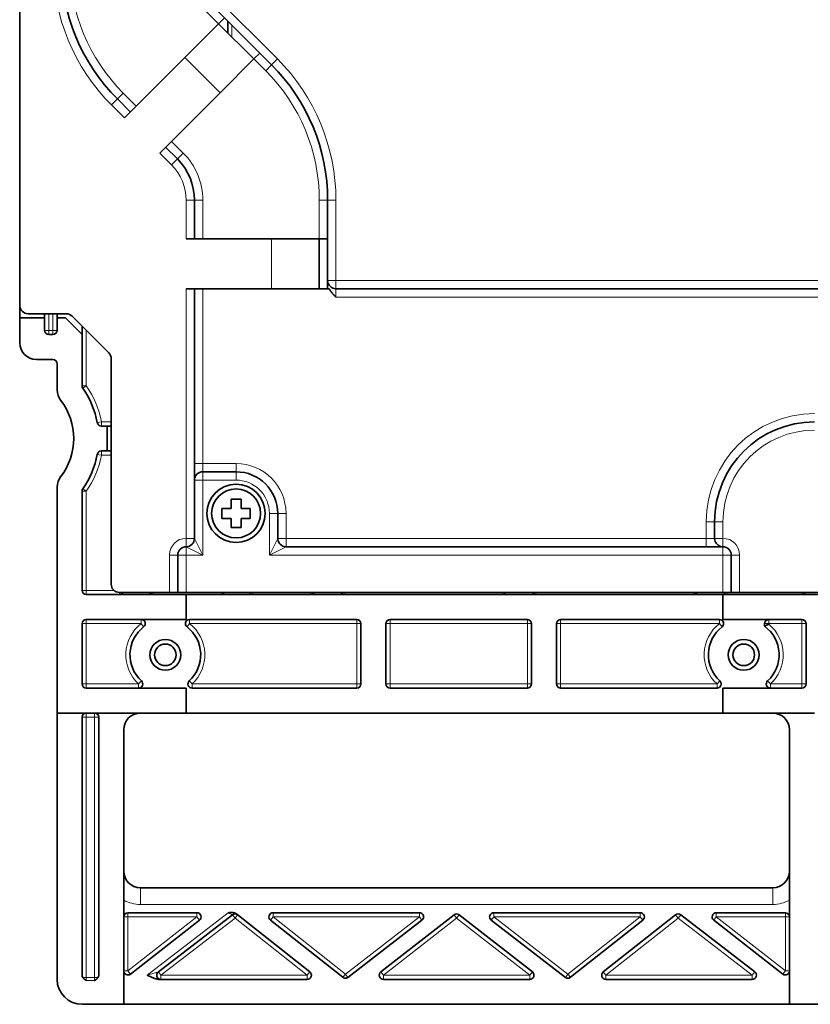
# Model space of a CAD drawing. Extents: x 0 to 420, y 0 to 297.
# Drawn here: x 271 to 303, y 145 to 184 of the extents above; entities that cross this region are included whole.
import ezdxf

# ---------------------------------------------------------------- set-up
doc = ezdxf.new("R2010")
doc.units = 0
doc.layers.get('0').update_dxf_attribs({"lineweight": 13})

msp = doc.modelspace()

# ---------------------------------------------------------------- linework, layer by layer
at = {"color": 7, "lineweight": 35}
for p, q in [((271.0967, 172.5073), (271.0967, 204.174)), ((271.0967, 172.0073), (271.0967, 203.8407)), ((305.5926, 173.174), (283.7633, 173.174)), ((299.2633, 161.0073), (277.7633, 161.0073)), ((277.7633, 160.924), (299.2633, 160.924)), ((277.7633, 156.174), (299.2633, 156.174)), ((275.93, 149.174), (301.2633, 149.174)), ((301.93, 144.5073), (275.2633, 144.5073))]:
    msp.add_line(p, q, dxfattribs=at)
at = {"color": 7, "lineweight": 13, "ltscale": 0.085008}
msp.add_line((281.4202, 182.3791), (279.0158, 184.7835), dxfattribs=at)
at = {"color": 7, "lineweight": 13, "ltscale": 0.018342}
for p, q in [((278.5444, 184.3121), (279.0632, 183.7933)), ((275.7633, 180.4934), (275.2445, 181.0122)), ((274.7731, 180.5408), (275.2919, 180.022))]:
    msp.add_line(p, q, dxfattribs=at)
at = {"color": 7, "lineweight": 35, "ltscale": 0.085008}
msp.add_line((281.1845, 182.1434), (278.7801, 184.5478), dxfattribs=at)
at = {"color": 7, "lineweight": 35, "ltscale": 0.008333}
for p, q in [((279.2989, 184.029), (279.0632, 183.7933)), ((280.7131, 182.6148), (280.4774, 182.3791)), ((283.0967, 175.174), (283.43, 175.174)), ((283.43, 173.5073), (283.43, 173.174)), ((272.5967, 172.0073), (272.93, 172.0073)), ((273.5967, 171.674), (273.5967, 171.3407)), ((277.0967, 161.0073), (277.43, 161.0073)), ((277.43, 161.0073), (277.7633, 161.0073)), ((299.2633, 161.0073), (299.5967, 161.0073)), ((299.5967, 161.0073), (299.93, 161.0073)), ((273.7633, 156.174), (274.0967, 156.174))]:
    msp.add_line(p, q, dxfattribs=at)
at = {"color": 7, "lineweight": 35, "ltscale": 0.011785}
msp.add_line((279.43, 183.8979), (279.43, 183.4264), dxfattribs=at)
at = {"color": 7, "lineweight": 35, "ltscale": 0.047871}
for p, q in [((279.0632, 183.7933), (277.7091, 182.4393)), ((280.4774, 182.3791), (279.1234, 181.0251)), ((281.1818, 175.174), (283.0967, 175.174)), ((281.1818, 173.174), (283.0967, 173.174))]:
    msp.add_line(p, q, dxfattribs=at)
at = {"color": 7, "lineweight": 35, "ltscale": 0.05}
for p, q in [((280.4774, 182.3791), (279.0632, 183.7933)), ((283.0967, 173.174), (283.0967, 175.174)), ((277.0967, 161.0073), (275.0967, 161.0073)), ((301.2633, 156.174), (299.2633, 156.174))]:
    msp.add_line(p, q, dxfattribs=at)
at = {"color": 7, "lineweight": 13, "ltscale": 0.011785}
msp.add_line((279.5967, 183.7312), (279.5967, 183.2598), dxfattribs=at)
at = {"color": 7, "lineweight": 35, "ltscale": 0.085462}
for p, q in [((277.7091, 182.4393), (275.2919, 180.022)), ((279.1234, 181.0251), (276.7061, 178.6078)), ((281.1818, 175.174), (277.7633, 175.174)), ((281.1818, 173.174), (277.7633, 173.174))]:
    msp.add_line(p, q, dxfattribs=at)
at = {"color": 7, "lineweight": 13, "ltscale": 0.05}
for p, q in [((279.1234, 181.0251), (277.7091, 182.4393)), ((281.1818, 173.174), (281.1818, 175.174))]:
    msp.add_line(p, q, dxfattribs=at)
at = {"color": 7, "lineweight": 13, "ltscale": 0.016667}
for p, q in [((280.4774, 182.3791), (280.9488, 181.9077)), ((277.1775, 179.0792), (277.6489, 178.6078)), ((276.7061, 178.6078), (277.1775, 178.1364)), ((298.5967, 163.174), (298.5967, 163.8407)), ((299.2633, 163.8407), (299.2633, 163.174)), ((277.7633, 162.5073), (278.43, 162.5073)), ((275.93, 149.174), (275.93, 148.5073)), ((301.2633, 149.174), (301.2633, 148.5073))]:
    msp.add_line(p, q, dxfattribs=at)
at = {"color": 7, "lineweight": 13, "ltscale": 0.008333}
for p, q in [((281.1845, 182.1434), (281.4202, 182.3791)), ((281.1845, 182.1434), (280.9488, 181.9077)), ((275.0088, 180.7765), (274.7731, 180.5408)), ((275.0088, 180.7765), (275.2445, 181.0122)), ((277.4132, 178.3721), (277.1775, 178.1364)), ((277.4132, 178.3721), (277.6489, 178.6078)), ((278.0967, 176.7222), (277.7633, 176.7222)), ((278.0967, 176.7222), (278.43, 176.7222)), ((283.43, 176.7222), (283.0967, 176.7222)), ((283.43, 176.7222), (283.7633, 176.7222)), ((283.7633, 173.5073), (283.43, 173.5073)), ((283.7633, 173.174), (283.7633, 173.5073)), ((283.7633, 173.174), (283.7633, 172.8407)), ((278.0967, 166.174), (278.43, 166.174)), ((278.43, 165.8407), (278.43, 166.174)), ((279.7633, 165.8407), (279.7633, 166.174)), ((278.43, 165.8407), (278.43, 165.5073)), ((279.7633, 165.8407), (279.7633, 165.5073)), ((278.0967, 165.5073), (278.43, 165.5073)), ((281.43, 164.174), (281.0967, 164.174)), ((281.43, 164.174), (281.7633, 164.174)), ((298.93, 163.8407), (298.5967, 163.8407)), ((299.2633, 163.8407), (298.93, 163.8407)), ((278.0967, 163.174), (277.7633, 163.174)), ((277.7633, 163.174), (277.7633, 162.8407)), ((281.7633, 163.174), (281.43, 163.174)), ((281.7633, 163.174), (281.7633, 162.8407)), ((298.5967, 163.174), (298.5967, 162.8407)), ((298.93, 163.174), (298.5967, 163.174)), ((298.93, 163.174), (299.2633, 163.174)), ((299.2633, 163.174), (299.2633, 162.8407)), ((277.7633, 162.8407), (277.7633, 162.5073)), ((299.2633, 162.5073), (299.2633, 162.8407)), ((277.0967, 162.5073), (277.43, 162.5073)), ((277.43, 162.5073), (277.7633, 162.5073)), ((299.5967, 162.5073), (299.2633, 162.5073)), ((299.93, 162.5073), (299.5967, 162.5073)), ((274.0967, 156.0073), (273.7633, 156.0073)), ((273.7633, 145.5764), (274.0967, 145.5764)), ((273.7633, 145.4585), (274.0967, 145.4585))]:
    msp.add_line(p, q, dxfattribs=at)
at = {"color": 7, "lineweight": 35, "ltscale": 0.018342}
msp.add_line((275.0088, 180.7765), (275.5276, 180.2577), dxfattribs=at)
at = {"color": 7, "lineweight": 35, "ltscale": 0.016667}
for p, q in [((276.9418, 178.8435), (277.4132, 178.3721)), ((272.43, 170.3407), (271.7633, 170.3407)), ((298.93, 163.8407), (298.93, 163.174)), ((299.2633, 162.8407), (298.5967, 162.8407))]:
    msp.add_line(p, q, dxfattribs=at)
at = {"color": 7, "lineweight": 13, "ltscale": 0.038706}
for p, q in [((277.7633, 175.174), (277.7633, 176.7222)), ((278.43, 176.7222), (278.43, 175.174)), ((283.0967, 176.7222), (283.0967, 175.174))]:
    msp.add_line(p, q, dxfattribs=at)
at = {"color": 7, "lineweight": 35, "ltscale": 0.038706}
msp.add_line((278.0967, 175.174), (278.0967, 176.7222), dxfattribs=at)
at = {"color": 7, "lineweight": 35, "ltscale": 0.080372}
msp.add_line((283.43, 173.5073), (283.43, 176.7222), dxfattribs=at)
at = {"color": 7, "lineweight": 13, "ltscale": 0.080372}
msp.add_line((283.7633, 173.5073), (283.7633, 176.7222), dxfattribs=at)
at = {"color": 7, "lineweight": 13, "ltscale": 0.25}
msp.add_line((277.7633, 163.174), (277.7633, 173.174), dxfattribs=at)
at = {"color": 7, "lineweight": 35, "ltscale": 0.25}
msp.add_line((278.0967, 163.174), (278.0967, 173.174), dxfattribs=at)
at = {"color": 7, "lineweight": 13, "ltscale": 0.175}
msp.add_line((278.43, 166.174), (278.43, 173.174), dxfattribs=at)
at = {"color": 7, "lineweight": 35, "ltscale": 0.009913}
msp.add_line((283.0967, 173.174), (283.4932, 173.174), dxfattribs=at)
at = {"color": 7, "lineweight": 13}
for p, q in [((305.5926, 173.5073), (283.7633, 173.5073)), ((275.93, 148.5073), (301.2633, 148.5073))]:
    msp.add_line(p, q, dxfattribs=at)
at = {"color": 7, "lineweight": 13, "ltscale": 0.483333}
msp.add_line((303.0967, 172.8407), (283.7633, 172.8407), dxfattribs=at)
at = {"color": 7, "lineweight": 35, "ltscale": 0.025}
for p, q in [((271.0967, 171.0073), (271.0967, 172.0073)), ((271.0967, 172.0073), (272.0967, 172.0073)), ((274.5967, 166.674), (274.5967, 167.674)), ((281.43, 163.174), (281.43, 164.174)), ((277.7633, 160.924), (277.7633, 159.924)), ((299.2633, 160.924), (299.2633, 159.924)), ((277.7633, 157.174), (277.7633, 156.174)), ((299.2633, 157.174), (299.2633, 156.174)), ((272.5967, 156.174), (273.5967, 156.174))]:
    msp.add_line(p, q, dxfattribs=at)
at = {"color": 7, "lineweight": 35, "ltscale": 0.038215}
msp.add_line((272.9586, 172.174), (271.43, 172.174), dxfattribs=at)
at = {"color": 7, "lineweight": 35, "ltscale": 0.004167}
for p, q in [((272.0967, 172.174), (272.0967, 172.0073)), ((272.5967, 172.0073), (272.5967, 172.174)), ((272.2633, 171.3407), (272.43, 171.3407)), ((274.7633, 167.674), (274.5967, 167.674)), ((274.7633, 166.674), (274.5967, 166.674)), ((273.7633, 156.174), (273.5967, 156.174)), ((274.2633, 156.174), (274.0967, 156.174))]:
    msp.add_line(p, q, dxfattribs=at)
at = {"color": 7, "lineweight": 35, "ltscale": 0.0125}
for p, q in [((272.0967, 171.5073), (272.0967, 172.0073)), ((272.5967, 171.5073), (272.5967, 172.0073))]:
    msp.add_line(p, q, dxfattribs=at)
at = {"color": 7, "lineweight": 13, "ltscale": 0.016666}
for p, q in [((272.2633, 171.5073), (272.2633, 172.174)), ((272.43, 171.5073), (272.43, 172.174))]:
    msp.add_line(p, q, dxfattribs=at)
at = {"color": 7, "lineweight": 35, "ltscale": 0.02357}
msp.add_line((273.5967, 171.3407), (272.93, 172.0073), dxfattribs=at)
at = {"color": 7, "lineweight": 35, "ltscale": 0.052022}
msp.add_line((274.6657, 170.605), (273.1943, 172.0764), dxfattribs=at)
at = {"color": 7, "lineweight": 13, "ltscale": 0.004167}
for p, q in [((272.2633, 171.5073), (272.0967, 171.5073)), ((272.2633, 171.3407), (272.2633, 171.5073)), ((272.43, 171.5073), (272.2633, 171.5073)), ((272.43, 171.3407), (272.43, 171.5073)), ((272.5967, 171.5073), (272.43, 171.5073)), ((273.7633, 169.2822), (273.5967, 169.2822)), ((273.7633, 169.2822), (273.627, 169.1864)), ((274.3689, 167.8407), (274.205, 167.8104)), ((274.3689, 167.8407), (274.3689, 167.674)), ((274.3689, 166.5073), (274.205, 166.5376)), ((274.3689, 166.5073), (274.3689, 166.674)), ((273.7633, 165.0658), (273.5967, 165.0658)), ((273.7633, 165.0658), (273.627, 165.1616)), ((273.7633, 161.0907), (273.5967, 161.0907)), ((273.7633, 160.924), (273.7633, 161.0907)), ((273.7633, 159.7573), (273.5967, 159.7573)), ((273.7633, 159.7573), (273.7633, 159.924)), ((275.9582, 159.7573), (275.9582, 159.924)), ((275.9582, 159.7573), (276.0605, 159.6257)), ((277.9018, 159.7573), (277.7995, 159.6257)), ((277.9018, 159.7573), (277.9018, 159.924)), ((284.5967, 159.7573), (284.5967, 159.924)), ((284.7633, 159.7573), (284.5967, 159.7573)), ((285.93, 159.7573), (285.7633, 159.7573)), ((285.93, 159.7573), (285.93, 159.924)), ((291.43, 159.7573), (291.43, 159.924)), ((291.43, 159.7573), (291.5967, 159.7573)), ((292.5967, 159.7573), (292.7633, 159.7573)), ((292.7633, 159.7573), (292.7633, 159.924)), ((299.1248, 159.7573), (299.1248, 159.924)), ((299.1248, 159.7573), (299.2271, 159.6257)), ((300.93, 159.7573), (301.0967, 159.7573)), ((301.0967, 159.7573), (301.0967, 159.924)), ((302.43, 159.7573), (302.43, 159.924)), ((302.5967, 159.7573), (302.43, 159.7573)), ((275.8596, 157.3407), (275.9722, 157.4635)), ((278.0004, 157.3407), (277.8877, 157.4635)), ((299.0262, 157.3407), (299.1389, 157.4635)), ((301.1671, 157.3407), (301.0544, 157.4635)), ((273.7633, 157.3407), (273.5967, 157.3407)), ((273.7633, 157.3407), (273.7633, 157.174)), ((275.8596, 157.3407), (275.8596, 157.174)), ((278.0004, 157.3407), (278.0004, 157.174)), ((284.7633, 157.3407), (284.5967, 157.3407)), ((284.5967, 157.3407), (284.5967, 157.174)), ((285.93, 157.3407), (285.7633, 157.3407)), ((285.93, 157.3407), (285.93, 157.174)), ((291.43, 157.3407), (291.5967, 157.3407)), ((291.43, 157.3407), (291.43, 157.174)), ((292.5967, 157.3407), (292.7633, 157.3407)), ((292.7633, 157.174), (292.7633, 157.3407)), ((299.0262, 157.174), (299.0262, 157.3407)), ((301.1671, 157.174), (301.1671, 157.3407)), ((302.43, 157.174), (302.43, 157.3407)), ((302.5967, 157.3407), (302.43, 157.3407)), ((273.5967, 156.0073), (273.7633, 156.0073)), ((273.7633, 156.174), (273.7633, 156.0073)), ((274.0967, 156.174), (274.0967, 156.0073)), ((274.0967, 156.0073), (274.2633, 156.0073)), ((275.2633, 148.0073), (275.43, 148.0073)), ((275.43, 148.0073), (275.43, 148.174)), ((278.1956, 148.0073), (278.1956, 148.174)), ((278.2981, 147.8759), (278.1956, 148.0073)), ((279.7204, 147.9626), (279.6186, 148.0946)), ((279.8237, 148.0933), (279.7204, 147.9626)), ((281.1398, 147.8766), (281.2431, 148.0073)), ((281.2431, 148.0073), (281.2431, 148.174)), ((287.1076, 148.0073), (287.1076, 148.174)), ((287.2093, 147.8753), (287.1076, 148.0073)), ((288.5967, 147.9626), (288.4941, 148.094)), ((288.6992, 148.094), (288.5967, 147.9626)), ((289.984, 147.8753), (290.0857, 148.0073)), ((290.0857, 148.174), (290.0857, 148.0073)), ((295.9502, 148.174), (295.9502, 148.0073)), ((295.9502, 148.0073), (296.0535, 147.8766)), ((297.4729, 147.9626), (297.3696, 148.0933)), ((297.5747, 148.0946), (297.4729, 147.9626)), ((298.8952, 147.8759), (298.9977, 148.0073)), ((298.9977, 148.174), (298.9977, 148.0073)), ((301.7633, 148.174), (301.7633, 148.0073)), ((301.93, 148.0073), (301.7633, 148.0073)), ((275.2633, 145.8488), (275.43, 145.8488)), ((275.5325, 145.7174), (275.43, 145.8488)), ((276.7524, 145.674), (276.6506, 145.806)), ((276.7524, 145.5073), (276.7524, 145.674)), ((282.7202, 145.8048), (282.6169, 145.674)), ((282.6169, 145.5073), (282.6169, 145.674)), ((284.0362, 145.588), (284.1396, 145.7188)), ((284.1396, 145.7188), (284.2413, 145.5868)), ((285.5619, 145.8054), (285.6644, 145.674)), ((285.6644, 145.674), (285.6644, 145.5073)), ((291.6314, 145.8054), (291.5289, 145.674)), ((291.5289, 145.5073), (291.5289, 145.674)), ((292.952, 145.5868), (293.0537, 145.7188)), ((293.0537, 145.7188), (293.1571, 145.588)), ((294.4731, 145.8048), (294.5764, 145.674)), ((294.5764, 145.5073), (294.5764, 145.674)), ((300.5427, 145.806), (300.4409, 145.674)), ((300.4409, 145.5073), (300.4409, 145.674)), ((301.6608, 145.7174), (301.7633, 145.8488)), ((301.93, 145.8488), (301.7633, 145.8488))]:
    msp.add_line(p, q, dxfattribs=at)
at = {"color": 7, "lineweight": 35, "ltscale": 0.051462}
msp.add_line((273.5967, 169.2822), (273.5967, 171.3407), dxfattribs=at)
at = {"color": 7, "lineweight": 13, "ltscale": 0.055629}
msp.add_line((273.7633, 169.2822), (273.7633, 171.5073), dxfattribs=at)
at = {"color": 7, "lineweight": 35, "ltscale": 0.026409}
msp.add_line((272.5967, 169.1176), (272.5967, 170.174), dxfattribs=at)
at = {"color": 7, "lineweight": 35, "ltscale": 0.225715}
msp.add_line((274.7633, 170.3693), (274.7633, 161.3407), dxfattribs=at)
at = {"color": 7, "lineweight": 13, "ltscale": 0.009861}
for p, q in [((274.7633, 167.8407), (274.3689, 167.8407)), ((274.7633, 166.5073), (274.3689, 166.5073))]:
    msp.add_line(p, q, dxfattribs=at)
at = {"color": 7, "lineweight": 35, "ltscale": 0.005695}
for p, q in [((274.5967, 167.674), (274.3689, 167.674)), ((274.5967, 166.674), (274.3689, 166.674))]:
    msp.add_line(p, q, dxfattribs=at)
at = {"color": 7, "lineweight": 13, "ltscale": 0.033333}
for p, q in [((278.43, 166.174), (279.7633, 166.174)), ((278.43, 165.5073), (279.7633, 165.5073)), ((302.43, 159.7573), (301.0967, 159.7573))]:
    msp.add_line(p, q, dxfattribs=at)
at = {"color": 7, "lineweight": 35, "ltscale": 0.033333}
msp.add_line((278.43, 165.8407), (279.7633, 165.8407), dxfattribs=at)
at = {"color": 7, "lineweight": 13, "ltscale": 0.075}
msp.add_line((278.43, 162.5073), (278.43, 165.5073), dxfattribs=at)
at = {"color": 7, "lineweight": 35, "ltscale": 0.226409}
msp.add_line((272.5967, 156.174), (272.5967, 165.2303), dxfattribs=at)
at = {"color": 7, "lineweight": 35, "ltscale": 0.099379}
msp.add_line((273.5967, 165.0658), (273.5967, 161.0907), dxfattribs=at)
at = {"color": 7, "lineweight": 13, "ltscale": 0.099379}
msp.add_line((273.7633, 161.0907), (273.7633, 165.0658), dxfattribs=at)
at = {"color": 7, "lineweight": 35, "ltscale": 0.009167}
for p, q in [((279.5633, 164.7407), (279.5633, 164.374)), ((279.5633, 164.374), (279.1967, 164.374)), ((280.33, 164.374), (279.9633, 164.374)), ((279.5633, 163.974), (279.1967, 163.974)), ((279.9633, 163.974), (280.33, 163.974)), ((279.9633, 163.6073), (279.9633, 163.974))]:
    msp.add_line(p, q, dxfattribs=at)
at = {"color": 7, "lineweight": 35, "ltscale": 0.01}
for p, q in [((279.9633, 164.7407), (279.5633, 164.7407)), ((279.1967, 164.374), (279.1967, 163.974)), ((280.33, 163.974), (280.33, 164.374)), ((279.5633, 163.6073), (279.9633, 163.6073))]:
    msp.add_line(p, q, dxfattribs=at)
at = {"color": 7, "lineweight": 35, "ltscale": 0.005014}
for p, q in [((279.9633, 164.5401), (279.9633, 164.7407)), ((279.5633, 163.6073), (279.5633, 163.8079))]:
    msp.add_line(p, q, dxfattribs=at)
at = {"color": 7, "lineweight": 35, "ltscale": 0.004152}
for p, q in [((279.9633, 164.5401), (279.9633, 164.374)), ((279.5633, 163.8079), (279.5633, 163.974))]:
    msp.add_line(p, q, dxfattribs=at)
at = {"color": 7, "lineweight": 13, "ltscale": 0.041667}
msp.add_line((281.0967, 162.5073), (281.0967, 164.174), dxfattribs=at)
at = {"color": 7, "lineweight": 13, "ltscale": 0.025}
msp.add_line((281.7633, 163.174), (281.7633, 164.174), dxfattribs=at)
at = {"color": 7, "lineweight": 13, "ltscale": 0.018634}
for p, q in [((278.43, 162.5073), (278.0967, 163.174)), ((281.43, 163.174), (281.0967, 162.5073)), ((278.43, 162.5073), (277.7633, 162.8407)), ((281.7633, 162.8407), (281.0967, 162.5073))]:
    msp.add_line(p, q, dxfattribs=at)
at = {"color": 7, "lineweight": 13, "ltscale": 0.420833}
msp.add_line((298.5967, 163.174), (281.7633, 163.174), dxfattribs=at)
at = {"color": 7, "lineweight": 35, "ltscale": 0.000604}
msp.add_line((281.1308, 162.5244), (281.1137, 162.5415), dxfattribs=at)
at = {"color": 7, "lineweight": 35, "ltscale": 0.420833}
msp.add_line((298.5967, 162.8407), (281.7633, 162.8407), dxfattribs=at)
at = {"color": 7, "lineweight": 13, "ltscale": 0.0375}
for p, q in [((277.0967, 161.0073), (277.0967, 162.5073)), ((277.7633, 162.5073), (277.7633, 161.0073)), ((299.2633, 162.5073), (299.2633, 161.0073)), ((299.93, 162.5073), (299.93, 161.0073))]:
    msp.add_line(p, q, dxfattribs=at)
at = {"color": 7, "lineweight": 35, "ltscale": 0.0375}
for p, q in [((277.43, 161.0073), (277.43, 162.5073)), ((299.5967, 162.5073), (299.5967, 161.0073))]:
    msp.add_line(p, q, dxfattribs=at)
at = {"color": 7, "lineweight": 13, "ltscale": 0.454167}
msp.add_line((281.0967, 162.5073), (299.2633, 162.5073), dxfattribs=at)
at = {"color": 7, "lineweight": 13, "ltscale": 0.027821}
msp.add_line((274.8762, 161.0907), (273.7633, 161.0907), dxfattribs=at)
at = {"color": 7, "lineweight": 13, "ltscale": 0.002083}
for p, q in [((275.0967, 160.924), (275.0967, 161.0073)), ((276.43, 160.924), (276.43, 161.0073)), ((280.43, 160.924), (280.43, 161.0073)), ((282.7633, 160.924), (282.7633, 161.0073)), ((284.0967, 160.924), (284.0967, 161.0073)), ((290.43, 160.924), (290.43, 161.0073)), ((291.7633, 160.924), (291.7633, 161.0073)), ((298.0967, 160.924), (298.0967, 161.0073)), ((299.43, 160.924), (299.43, 161.0073)), ((302.43, 160.924), (302.43, 161.0073))]:
    msp.add_line(p, q, dxfattribs=at)
at = {"color": 7, "lineweight": 35, "ltscale": 0.002946}
msp.add_line((279.18, 161.0073), (279.2633, 160.924), dxfattribs=at)
at = {"color": 7, "lineweight": 35, "ltscale": 0.002083}
msp.add_line((279.2633, 161.0073), (279.2633, 160.924), dxfattribs=at)
at = {"color": 7, "lineweight": 35, "ltscale": 0.0875}
msp.add_line((303.43, 161.0073), (299.93, 161.0073), dxfattribs=at)
at = {"color": 7, "lineweight": 35, "ltscale": 0.020833}
msp.add_line((274.5967, 160.924), (273.7633, 160.924), dxfattribs=at)
at = {"color": 7, "lineweight": 35, "ltscale": 0.079167}
for p, q in [((277.7633, 160.924), (274.5967, 160.924)), ((299.2633, 159.924), (302.43, 159.924)), ((299.2633, 157.174), (302.43, 157.174))]:
    msp.add_line(p, q, dxfattribs=at)
at = {"color": 7, "lineweight": 35, "ltscale": 0.108333}
msp.add_line((303.5967, 160.924), (299.2633, 160.924), dxfattribs=at)
at = {"color": 7, "lineweight": 35, "ltscale": 0.060417}
for p, q in [((273.5967, 159.7573), (273.5967, 157.3407)), ((284.7633, 157.3407), (284.7633, 159.7573)), ((285.7633, 159.7573), (285.7633, 157.3407)), ((291.5967, 157.3407), (291.5967, 159.7573)), ((292.5967, 159.7573), (292.5967, 157.3407)), ((302.5967, 157.3407), (302.5967, 159.7573))]:
    msp.add_line(p, q, dxfattribs=at)
at = {"color": 7, "lineweight": 35, "ltscale": 0.1}
for p, q in [((273.7633, 159.924), (277.7633, 159.924)), ((273.7633, 157.174), (277.7633, 157.174))]:
    msp.add_line(p, q, dxfattribs=at)
at = {"color": 7, "lineweight": 13, "ltscale": 0.054871}
msp.add_line((273.7633, 159.7573), (275.9582, 159.7573), dxfattribs=at)
at = {"color": 7, "lineweight": 13, "ltscale": 0.060417}
for p, q in [((273.7633, 157.3407), (273.7633, 159.7573)), ((284.5967, 157.3407), (284.5967, 159.7573)), ((285.93, 159.7573), (285.93, 157.3407)), ((291.43, 157.3407), (291.43, 159.7573)), ((292.7633, 157.3407), (292.7633, 159.7573)), ((302.43, 157.3407), (302.43, 159.7573))]:
    msp.add_line(p, q, dxfattribs=at)
at = {"color": 7, "lineweight": 35, "ltscale": 0.167371}
msp.add_line((277.9018, 159.924), (284.5967, 159.924), dxfattribs=at)
at = {"color": 7, "lineweight": 13, "ltscale": 0.167371}
msp.add_line((277.9018, 159.7573), (284.5967, 159.7573), dxfattribs=at)
at = {"color": 7, "lineweight": 35, "ltscale": 0.1375}
for p, q in [((285.93, 159.924), (291.43, 159.924)), ((285.93, 157.174), (291.43, 157.174))]:
    msp.add_line(p, q, dxfattribs=at)
at = {"color": 7, "lineweight": 13, "ltscale": 0.1375}
for p, q in [((285.93, 159.7573), (291.43, 159.7573)), ((291.43, 157.3407), (285.93, 157.3407))]:
    msp.add_line(p, q, dxfattribs=at)
at = {"color": 7, "lineweight": 35, "ltscale": 0.159038}
msp.add_line((292.7633, 159.924), (299.1248, 159.924), dxfattribs=at)
at = {"color": 7, "lineweight": 13, "ltscale": 0.159038}
msp.add_line((292.7633, 159.7573), (299.1248, 159.7573), dxfattribs=at)
at = {"color": 7, "lineweight": 35, "ltscale": 0.002609}
msp.add_line((300.93, 159.7573), (300.93, 159.653), dxfattribs=at)
at = {"color": 7, "lineweight": 13, "ltscale": 0.000561}
msp.add_line((301.0967, 159.7573), (301.0967, 159.7349), dxfattribs=at)
at = {"color": 7, "lineweight": 13, "ltscale": 0.052406}
msp.add_line((275.8596, 157.3407), (273.7633, 157.3407), dxfattribs=at)
at = {"color": 7, "lineweight": 13, "ltscale": 0.164906}
msp.add_line((284.5967, 157.3407), (278.0004, 157.3407), dxfattribs=at)
at = {"color": 7, "lineweight": 35, "ltscale": 0.164906}
msp.add_line((278.0004, 157.174), (284.5967, 157.174), dxfattribs=at)
at = {"color": 7, "lineweight": 13, "ltscale": 0.156572}
msp.add_line((299.0262, 157.3407), (292.7633, 157.3407), dxfattribs=at)
at = {"color": 7, "lineweight": 35, "ltscale": 0.156572}
msp.add_line((292.7633, 157.174), (299.0262, 157.174), dxfattribs=at)
at = {"color": 7, "lineweight": 13, "ltscale": 0.031572}
msp.add_line((302.43, 157.3407), (301.1671, 157.3407), dxfattribs=at)
at = {"color": 7, "lineweight": 35, "ltscale": 0.266667}
msp.add_line((272.5967, 156.174), (272.5967, 145.5073), dxfattribs=at)
at = {"color": 7, "lineweight": 35, "ltscale": 0.258333}
for p, q in [((273.5967, 156.0073), (273.5967, 145.674)), ((274.2633, 156.0073), (274.2633, 145.674))]:
    msp.add_line(p, q, dxfattribs=at)
at = {"color": 7, "lineweight": 13, "ltscale": 0.260774}
for p, q in [((273.7633, 145.5764), (273.7633, 156.0073)), ((274.0967, 145.5764), (274.0967, 156.0073))]:
    msp.add_line(p, q, dxfattribs=at)
at = {"color": 7, "lineweight": 35, "ltscale": 0.041667}
for p, q in [((274.2633, 156.174), (275.93, 156.174)), ((301.2633, 156.174), (302.93, 156.174)), ((273.5967, 144.5073), (275.2633, 144.5073))]:
    msp.add_line(p, q, dxfattribs=at)
at = {"color": 7, "lineweight": 35, "ltscale": 0.045833}
msp.add_line((277.7633, 156.174), (275.93, 156.174), dxfattribs=at)
at = {"color": 7, "lineweight": 35, "ltscale": 0.275}
for p, q in [((275.2633, 144.5073), (275.2633, 155.5073)), ((301.93, 144.5073), (301.93, 155.5073))]:
    msp.add_line(p, q, dxfattribs=at)
at = {"color": 7, "lineweight": 35, "ltscale": 0.069139}
for p, q in [((278.1956, 148.174), (275.43, 148.174)), ((301.7633, 148.174), (298.9977, 148.174))]:
    msp.add_line(p, q, dxfattribs=at)
at = {"color": 7, "lineweight": 13, "ltscale": 0.053962}
for p, q in [((275.43, 145.8488), (275.43, 148.0073)), ((301.7633, 145.8488), (301.7633, 148.0073))]:
    msp.add_line(p, q, dxfattribs=at)
at = {"color": 7, "lineweight": 13, "ltscale": 0.087705}
for p, q in [((275.43, 145.8488), (278.1956, 148.0073)), ((298.9977, 148.0073), (301.7633, 145.8488))]:
    msp.add_line(p, q, dxfattribs=at)
at = {"color": 7, "lineweight": 13, "ltscale": 0.069139}
for p, q in [((275.43, 148.0073), (278.1956, 148.0073)), ((298.9977, 148.0073), (301.7633, 148.0073))]:
    msp.add_line(p, q, dxfattribs=at)
at = {"color": 7, "lineweight": 13, "ltscale": 0.102418}
msp.add_line((276.2065, 145.674), (279.4508, 148.1756), dxfattribs=at)
at = {"color": 7, "lineweight": 35, "ltscale": 0.093697}
for p, q in [((276.6506, 145.806), (279.6186, 148.0946)), ((300.5427, 145.806), (297.5747, 148.0946)), ((284.2413, 145.5868), (287.2093, 147.8753)), ((289.984, 147.8753), (292.952, 145.5868))]:
    msp.add_line(p, q, dxfattribs=at)
at = {"color": 7, "lineweight": 13, "ltscale": 0.093697}
for p, q in [((276.7524, 145.674), (279.7204, 147.9626)), ((287.1076, 148.0073), (284.1396, 145.7188)), ((290.0857, 148.0073), (293.0537, 145.7188)), ((300.4409, 145.674), (297.4729, 147.9626))]:
    msp.add_line(p, q, dxfattribs=at)
at = {"color": 7, "lineweight": 13, "ltscale": 0.00466}
msp.add_line((279.6186, 148.0946), (279.4508, 148.1756), dxfattribs=at)
at = {"color": 7, "lineweight": 13, "ltscale": 0.092287}
for p, q in [((282.6169, 145.674), (279.7204, 147.9626)), ((284.1396, 145.7188), (281.2431, 148.0073)), ((295.9502, 148.0073), (293.0537, 145.7188)), ((294.5764, 145.674), (297.4729, 147.9626))]:
    msp.add_line(p, q, dxfattribs=at)
at = {"color": 7, "lineweight": 35, "ltscale": 0.093438}
msp.add_line((282.7202, 145.8048), (279.7876, 148.1219), dxfattribs=at)
at = {"color": 7, "lineweight": 35, "ltscale": 0.146612}
for p, q in [((287.1076, 148.174), (281.2431, 148.174)), ((295.9502, 148.174), (290.0857, 148.174)), ((294.5764, 145.5073), (300.4409, 145.5073))]:
    msp.add_line(p, q, dxfattribs=at)
at = {"color": 7, "lineweight": 13, "ltscale": 0.146612}
for p, q in [((281.2431, 148.0073), (287.1076, 148.0073)), ((290.0857, 148.0073), (295.9502, 148.0073)), ((276.7524, 145.674), (282.6169, 145.674)), ((294.5764, 145.674), (300.4409, 145.674))]:
    msp.add_line(p, q, dxfattribs=at)
at = {"color": 7, "lineweight": 35, "ltscale": 0.092991}
for p, q in [((288.4941, 148.094), (285.5619, 145.8054)), ((291.6314, 145.8054), (288.6992, 148.094))]:
    msp.add_line(p, q, dxfattribs=at)
at = {"color": 7, "lineweight": 13, "ltscale": 0.092991}
for p in [(285.6644, 145.674), (291.5289, 145.674)]:
    msp.add_line(p, (288.5967, 147.9626), dxfattribs=at)
at = {"color": 7, "lineweight": 35, "ltscale": 0.092287}
for p, q in [((297.3696, 148.0933), (294.4731, 145.8048)), ((281.1398, 147.8766), (284.0362, 145.588)), ((293.1571, 145.588), (296.0535, 147.8766))]:
    msp.add_line(p, q, dxfattribs=at)
at = {"color": 7, "lineweight": 35, "ltscale": 0.087705}
for p, q in [((275.5325, 145.7174), (278.2981, 147.8759)), ((298.8952, 147.8759), (301.6608, 145.7174))]:
    msp.add_line(p, q, dxfattribs=at)
at = {"color": 7, "lineweight": 13, "ltscale": 0.003377}
for p, q in [((273.6282, 145.5764), (273.7633, 145.5764)), ((274.0967, 145.5764), (274.2317, 145.5764))]:
    msp.add_line(p, q, dxfattribs=at)
at = {"color": 7, "lineweight": 13, "ltscale": 0.002946}
for p, q in [((273.7633, 145.5764), (273.7633, 145.4585)), ((274.0967, 145.4585), (274.0967, 145.5764))]:
    msp.add_line(p, q, dxfattribs=at)
at = {"color": 7, "lineweight": 13, "ltscale": 0.011583}
msp.add_line((276.6506, 145.806), (276.2065, 145.674), dxfattribs=at)
at = {"color": 7, "lineweight": 13, "ltscale": 0.073306}
for q in [(285.6644, 145.674), (291.5289, 145.674)]:
    msp.add_line((288.5967, 145.674), q, dxfattribs=at)
at = {"color": 7, "lineweight": 35, "ltscale": 0.14844}
msp.add_line((276.6793, 145.5073), (282.6169, 145.5073), dxfattribs=at)
at = {"color": 7, "lineweight": 35, "ltscale": 0.073306}
for p, q in [((285.6644, 145.5073), (288.5967, 145.5073)), ((288.5967, 145.5073), (291.5289, 145.5073))]:
    msp.add_line(p, q, dxfattribs=at)
at = {"color": 7, "lineweight": 35, "ltscale": 0.114645}
msp.add_line((301.93, 144.5073), (306.5158, 144.5073), dxfattribs=at)
at = {"color": 7, "lineweight": 35}
for centre, radius in [((279.7633, 164.174), 1.1667), ((279.7633, 164.174), 0.9798), ((276.93, 158.5073), 0.6167), ((300.0967, 158.5073), 0.6167), ((276.93, 158.5073), 0.4333), ((300.0967, 158.5073), 0.4333)]:
    msp.add_circle(centre, radius, dxfattribs=at)
at = {"color": 7, "lineweight": 13}
for centre, radius, start, end in [((280.43, 186.1977), 8, 180, 225), ((280.43, 186.1977), 7.3333, 180, 225), ((275.7633, 176.7222), 8, 0, 45), ((275.7633, 176.7222), 7.3333, 360, 405), ((275.7633, 176.7222), 2.6667, 360, 405), ((275.7633, 176.7222), 2, 0, 45), ((270.7633, 167.174), 3.6667, 10.47568, 35.0968), ((302.93, 163.8407), 4.3333, 90, 180), ((302.93, 163.8407), 3.6667, 90, 180), ((270.7633, 167.174), 3.6667, 324.9032, 349.52432), ((279.7633, 164.174), 2, 0, 90), ((279.7633, 164.174), 1.3333, 0, 90.00001), ((277.7633, 162.5073), 0.6667, 90, 180), ((299.2633, 162.5073), 0.6667, 360, 450), ((276.93, 158.5073), 1.5833, 127.86365, 227.4631), ((276.93, 158.5073), 1.5833, 312.5369, 412.13635), ((300.0967, 158.5073), 1.5833, 127.86365, 227.4631), ((300.0967, 158.5073), 1.5833, 312.5369, 410.83329), ((275.93, 149.8407), 1.3333, 240, 270), ((301.2633, 149.8407), 1.3333, 270, 300)]:
    msp.add_arc(centre, radius, start, end, dxfattribs=at)
at = {"color": 7, "lineweight": 35}
for centre, radius, start, end in [((280.43, 186.1977), 7.6667, 180, 225), ((275.7633, 176.7222), 7.6667, 0, 45), ((275.7633, 176.7222), 2.3333, 0, 45), ((283.7633, 173.5073), 0.3333, 180, 270), ((271.43, 172.5073), 0.3333, 180, 270), ((272.9586, 171.8407), 0.3333, 45, 90), ((272.2633, 171.5073), 0.1667, 180, 270), ((272.43, 171.5073), 0.1667, 270, 360), ((271.7633, 171.0073), 0.6667, 180, 270), ((274.43, 170.3693), 0.3333, 0, 45), ((272.43, 170.174), 0.1667, 0, 90), ((273.7633, 169.2822), 0.1667, 180, 215.0968), ((273.2633, 169.1176), 0.6667, 180, 217.86365), ((270.7633, 167.174), 3.5, 10.47568, 35.0968), ((270.7633, 167.174), 2.5, 322.13635, 397.86365), ((274.3689, 167.8407), 0.1667, 190.47568, 270), ((302.93, 163.8407), 4, 90, 180), ((270.7633, 167.174), 3.5, 324.9032, 349.52432), ((274.3689, 166.5073), 0.1667, 90, 169.52432), ((278.43, 165.5073), 0.3333, 90, 180), ((279.7633, 164.174), 1.6667, 0, 90), ((273.2633, 165.2303), 0.6667, 142.13635, 180), ((273.7633, 165.0658), 0.1667, 144.9032, 180), ((277.7633, 163.174), 0.3333, 270, 360), ((281.7633, 163.174), 0.3333, 180, 270), ((299.2633, 163.174), 0.3333, 180, 270), ((277.7633, 162.5073), 0.3333, 90, 180), ((299.2633, 162.5073), 0.3333, 0, 90), ((275.0967, 161.3407), 0.3333, 180, 270), ((273.7633, 161.0907), 0.1667, 180, 270), ((275.0967, 161.0907), 0.1667, 270, 329.99981), ((276.43, 161.0907), 0.1667, 210.00019, 270), ((280.43, 161.0907), 0.1667, 210.00053, 270), ((282.7633, 161.0907), 0.1667, 270, 329.99978), ((284.0967, 161.0907), 0.1667, 210.00022, 270), ((290.43, 161.0907), 0.1667, 270, 329.99978), ((291.7633, 161.0907), 0.1667, 210.00022, 270), ((298.0967, 161.0907), 0.1667, 270, 329.99947), ((299.43, 161.0907), 0.1667, 210.00053, 270), ((302.43, 161.0907), 0.1667, 270, 329.99764), ((273.7633, 159.7573), 0.1667, 90, 180), ((275.9582, 159.7573), 0.1667, 307.86365, 450), ((277.9018, 159.7573), 0.1667, 90, 232.13635), ((284.5967, 159.7573), 0.1667, 0, 90), ((285.93, 159.7573), 0.1667, 90, 180), ((291.43, 159.7573), 0.1667, 0, 90), ((292.7633, 159.7573), 0.1667, 90, 180), ((299.1248, 159.7573), 0.1667, 307.86365, 450), ((301.0967, 159.7573), 0.1667, 90, 180), ((302.43, 159.7573), 0.1667, 0, 90), ((276.93, 158.5073), 1.4167, 127.86365, 227.4631), ((276.93, 158.5073), 1.4167, 312.5369, 412.13635), ((300.0967, 158.5073), 1.4167, 127.86364, 227.4631), ((303.992, 153.6339), 6.7531, 115.38742, 116.96316), ((300.0967, 158.5073), 1.4167, 312.5369, 413.96812), ((275.8596, 157.3407), 0.1667, 270, 407.4631), ((278.0004, 157.3407), 0.1667, 132.5369, 270), ((299.0262, 157.3407), 0.1667, 270, 407.4631), ((301.1671, 157.3407), 0.1667, 132.5369, 270), ((273.7633, 157.3407), 0.1667, 180, 270), ((284.5967, 157.3407), 0.1667, 270, 360), ((285.93, 157.3407), 0.1667, 180, 270), ((291.43, 157.3407), 0.1667, 270, 360), ((292.7633, 157.3407), 0.1667, 180, 270), ((302.43, 157.3407), 0.1667, 270, 360), ((273.7633, 156.0073), 0.1667, 90, 180), ((274.0967, 156.0073), 0.1667, 0, 90), ((275.93, 155.5073), 0.6667, 90, 180), ((301.2633, 155.5073), 0.6667, 0, 90), ((275.93, 149.8407), 0.6667, 180, 270), ((301.2633, 149.8407), 0.6667, 270, 360), ((275.43, 148.0073), 0.1667, 90, 180), ((278.1956, 148.0073), 0.1667, 307.9716, 450), ((279.7204, 147.9626), 0.1667, 51.68685, 127.63524), ((281.2431, 148.0073), 0.1667, 90, 231.68691), ((287.1076, 148.0073), 0.1667, 307.63525, 450), ((288.5967, 147.9626), 0.1667, 52.0284, 127.9716), ((290.0857, 148.0073), 0.1667, 90, 232.36475), ((295.9502, 148.0073), 0.1667, 308.31309, 450), ((297.4729, 147.9626), 0.1667, 52.36475, 128.31309), ((298.9977, 148.0073), 0.1667, 90, 232.0284), ((301.7633, 148.0073), 0.1667, 0, 90), ((273.7633, 145.674), 0.1667, 180.00035, 215.85828), ((274.0967, 145.674), 0.1667, 324.14172, 359.99965), ((275.43, 145.8488), 0.1667, 180, 307.9716), ((276.7524, 145.674), 0.1667, 127.63525, 270), ((282.6169, 145.674), 0.1667, 270, 411.68691), ((284.1396, 145.7188), 0.1667, 231.68691, 307.63525), ((285.6644, 145.674), 0.1667, 127.9716, 270), ((291.5289, 145.674), 0.1667, 270, 412.0284), ((293.0537, 145.7188), 0.1667, 232.36475, 308.31309), ((294.5764, 145.674), 0.1667, 128.31309, 270), ((300.4409, 145.674), 0.1667, 270, 412.36475), ((301.7633, 145.8488), 0.1667, 232.0284, 360), ((273.5967, 145.5073), 1, 180, 270)]:
    msp.add_arc(centre, radius, start, end, dxfattribs=at)
for points, knots in [([(283.4932, 173.174), (283.5202, 173.1211), (283.5518, 173.0733), (283.5854, 173.0301), (283.6395, 172.9673), (283.6945, 172.91), (283.7147, 172.8893), (283.7366, 172.8674), (283.7585, 172.8455), (283.7601, 172.8439), (283.7617, 172.8423), (283.7633, 172.8407)], [0, 0, 0, 0, 0, 0, 1.3785588, 1.3785588, 1.3785588, 2.1840828, 2.1840828, 2.1840828, 2.2475103, 2.2475103, 2.2475103, 2.2475103, 2.2475103, 2.2475103]), ([(279.7876, 148.1219), (279.7694, 148.1363), (279.7497, 148.1481), (279.7294, 148.1572), (279.6888, 148.1712), (279.6494, 148.1783), (279.6302, 148.1806), (279.5863, 148.1836), (279.5452, 148.1827), (279.5222, 148.1814), (279.4943, 148.1793), (279.4667, 148.177), (279.4614, 148.1765), (279.4561, 148.1761), (279.4508, 148.1756)], [0, 0, 0, 0, 0, 0, 0.4585164, 0.4585164, 0.4585164, 0.9196279, 0.9196279, 0.9196279, 1.5515403, 1.5515403, 1.5515403, 1.7022466, 1.7022466, 1.7022466, 1.7022466, 1.7022466, 1.7022466]), ([(273.6282, 145.5764), (273.6444, 145.554), (273.6638, 145.5342), (273.6844, 145.5166), (273.7103, 145.4966), (273.7363, 145.4777), (273.7416, 145.4739), (273.7491, 145.4686), (273.7566, 145.4632), (273.7589, 145.4617), (273.7611, 145.4601), (273.7633, 145.4585)], [0, 0, 0, 0, 0, 0, 0.8243403, 0.8243403, 0.8243403, 1.0343451, 1.0343451, 1.0343451, 1.1226608, 1.1226608, 1.1226608, 1.1226608, 1.1226608, 1.1226608]), ([(274.2317, 145.5764), (274.2156, 145.554), (274.1961, 145.5342), (274.1755, 145.5166), (274.1497, 145.4966), (274.1236, 145.4777), (274.1184, 145.4739), (274.1108, 145.4686), (274.1033, 145.4632), (274.1011, 145.4617), (274.0989, 145.4601), (274.0967, 145.4585)], [0, 0, 0, 0, 0, 0, 0.8243399, 0.8243399, 0.8243399, 1.0343447, 1.0343447, 1.0343447, 1.1226607, 1.1226607, 1.1226607, 1.1226607, 1.1226607, 1.1226607]), ([(276.6793, 145.5073), (276.6563, 145.5073), (276.6345, 145.5094), (276.6138, 145.5127), (276.5704, 145.5218), (276.5305, 145.5339), (276.5094, 145.5409), (276.458, 145.5595), (276.4091, 145.58), (276.3803, 145.5926), (276.3302, 145.6153), (276.281, 145.6385), (276.2598, 145.6485), (276.2365, 145.6597), (276.2132, 145.6708), (276.211, 145.6719), (276.2088, 145.6729), (276.2065, 145.674)], [0, 0, 0, 0, 0, 0, 0.4603907, 0.4603907, 0.4603907, 1.0145626, 1.0145626, 1.0145626, 1.8472068, 1.8472068, 1.8472068, 2.4816305, 2.4816305, 2.4816305, 2.5492854, 2.5492854, 2.5492854, 2.5492854, 2.5492854, 2.5492854])]:
    msp.add_open_spline(points, degree=5, knots=knots, dxfattribs=at)

doc.saveas('drawing.dxf')
